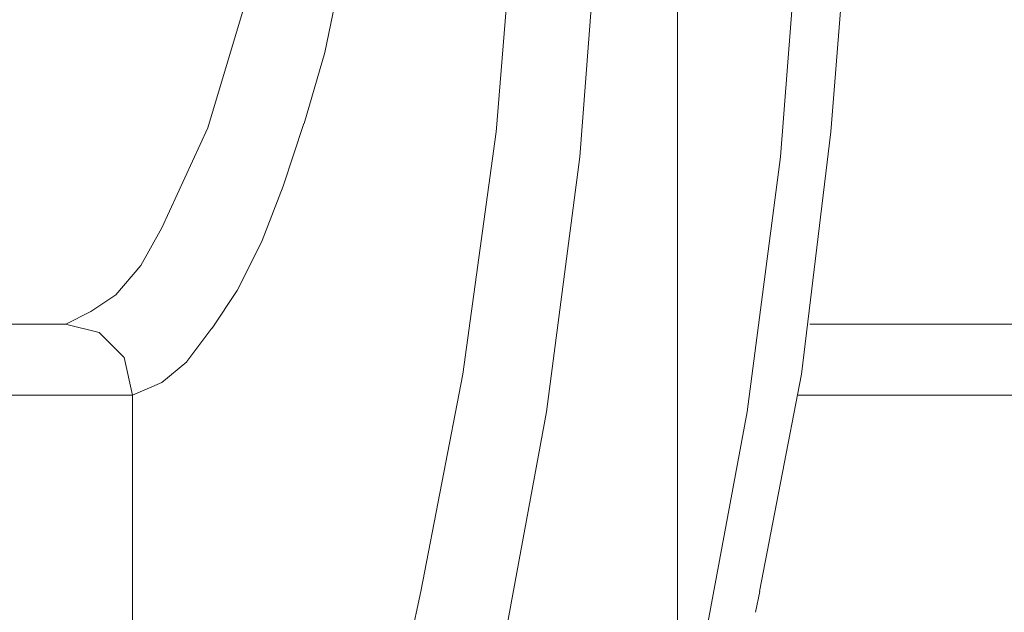
# Model space of a CAD drawing. Units: centimetres. Extents: x -9 to 191, y -166 to 35.
# Drawn here: x 0 to 0, y -53 to -53 of the extents above; entities that cross this region are included whole.
import ezdxf
from ezdxf.lldxf.tags import DXFTag

# ---------------------------------------------------------------- set-up
doc = ezdxf.new("R2010")
doc.units = ezdxf.units.CM
doc.header["$MEASUREMENT"] = 0
doc.layers.add('Layer 1', color=7, linetype='Continuous')
tags = doc.linetypes.add('New Line1514', pattern=[0.6, 0.1, -0.5]).pattern_tags.tags
tags[6:7] = [DXFTag(74, 4), DXFTag(75, 0), DXFTag(340, '0'), DXFTag(46, 1.0), DXFTag(50, 0.0), DXFTag(44, 0.0), DXFTag(45, 0.0)]
tags[4:5] = [DXFTag(74, 4), DXFTag(75, 0), DXFTag(340, '0'), DXFTag(46, 1.0), DXFTag(50, 0.0), DXFTag(44, 0.0), DXFTag(45, 0.0)]
tags = doc.linetypes.add('New Line1516', pattern=[0.6, 0.1, -0.5]).pattern_tags.tags
tags[6:7] = [DXFTag(74, 4), DXFTag(75, 0), DXFTag(340, '0'), DXFTag(46, 1.0), DXFTag(50, 0.0), DXFTag(44, 0.0), DXFTag(45, 0.0)]
tags[4:5] = [DXFTag(74, 4), DXFTag(75, 0), DXFTag(340, '0'), DXFTag(46, 1.0), DXFTag(50, 0.0), DXFTag(44, 0.0), DXFTag(45, 0.0)]
tags = doc.linetypes.add('New Line1550', pattern=[0.6, 0.1, -0.5]).pattern_tags.tags
tags[6:7] = [DXFTag(74, 4), DXFTag(75, 0), DXFTag(340, '0'), DXFTag(46, 1.0), DXFTag(50, 0.0), DXFTag(44, 0.0), DXFTag(45, 0.0)]
tags[4:5] = [DXFTag(74, 4), DXFTag(75, 0), DXFTag(340, '0'), DXFTag(46, 1.0), DXFTag(50, 0.0), DXFTag(44, 0.0), DXFTag(45, 0.0)]
tags = doc.linetypes.add('New Line1551', pattern=[0.6, 0.1, -0.5]).pattern_tags.tags
tags[6:7] = [DXFTag(74, 4), DXFTag(75, 0), DXFTag(340, '0'), DXFTag(46, 1.0), DXFTag(50, 0.0), DXFTag(44, 0.0), DXFTag(45, 0.0)]
tags[4:5] = [DXFTag(74, 4), DXFTag(75, 0), DXFTag(340, '0'), DXFTag(46, 1.0), DXFTag(50, 0.0), DXFTag(44, 0.0), DXFTag(45, 0.0)]
tags = doc.linetypes.add('New Line1552', pattern=[0.6, 0.1, -0.5]).pattern_tags.tags
tags[6:7] = [DXFTag(74, 4), DXFTag(75, 0), DXFTag(340, '0'), DXFTag(46, 1.0), DXFTag(50, 0.0), DXFTag(44, 0.0), DXFTag(45, 0.0)]
tags[4:5] = [DXFTag(74, 4), DXFTag(75, 0), DXFTag(340, '0'), DXFTag(46, 1.0), DXFTag(50, 0.0), DXFTag(44, 0.0), DXFTag(45, 0.0)]
tags = doc.linetypes.add('New Line1553', pattern=[0.6, 0.1, -0.5]).pattern_tags.tags
tags[6:7] = [DXFTag(74, 4), DXFTag(75, 0), DXFTag(340, '0'), DXFTag(46, 1.0), DXFTag(50, 0.0), DXFTag(44, 0.0), DXFTag(45, 0.0)]
tags[4:5] = [DXFTag(74, 4), DXFTag(75, 0), DXFTag(340, '0'), DXFTag(46, 1.0), DXFTag(50, 0.0), DXFTag(44, 0.0), DXFTag(45, 0.0)]
tags = doc.linetypes.add('New Line1554', pattern=[0.6, 0.1, -0.5]).pattern_tags.tags
tags[6:7] = [DXFTag(74, 4), DXFTag(75, 0), DXFTag(340, '0'), DXFTag(46, 1.0), DXFTag(50, 0.0), DXFTag(44, 0.0), DXFTag(45, 0.0)]
tags[4:5] = [DXFTag(74, 4), DXFTag(75, 0), DXFTag(340, '0'), DXFTag(46, 1.0), DXFTag(50, 0.0), DXFTag(44, 0.0), DXFTag(45, 0.0)]
tags = doc.linetypes.add('New Line1555', pattern=[0.6, 0.1, -0.5]).pattern_tags.tags
tags[6:7] = [DXFTag(74, 4), DXFTag(75, 0), DXFTag(340, '0'), DXFTag(46, 1.0), DXFTag(50, 0.0), DXFTag(44, 0.0), DXFTag(45, 0.0)]
tags[4:5] = [DXFTag(74, 4), DXFTag(75, 0), DXFTag(340, '0'), DXFTag(46, 1.0), DXFTag(50, 0.0), DXFTag(44, 0.0), DXFTag(45, 0.0)]
tags = doc.linetypes.add('New Line1556', pattern=[0.6, 0.1, -0.5]).pattern_tags.tags
tags[6:7] = [DXFTag(74, 4), DXFTag(75, 0), DXFTag(340, '0'), DXFTag(46, 1.0), DXFTag(50, 0.0), DXFTag(44, 0.0), DXFTag(45, 0.0)]
tags[4:5] = [DXFTag(74, 4), DXFTag(75, 0), DXFTag(340, '0'), DXFTag(46, 1.0), DXFTag(50, 0.0), DXFTag(44, 0.0), DXFTag(45, 0.0)]
tags = doc.linetypes.add('New Line1563', pattern=[0.6, 0.1, -0.5]).pattern_tags.tags
tags[6:7] = [DXFTag(74, 4), DXFTag(75, 0), DXFTag(340, '0'), DXFTag(46, 1.0), DXFTag(50, 0.0), DXFTag(44, 0.0), DXFTag(45, 0.0)]
tags[4:5] = [DXFTag(74, 4), DXFTag(75, 0), DXFTag(340, '0'), DXFTag(46, 1.0), DXFTag(50, 0.0), DXFTag(44, 0.0), DXFTag(45, 0.0)]
tags = doc.linetypes.add('New Line1565', pattern=[0.6, 0.1, -0.5]).pattern_tags.tags
tags[6:7] = [DXFTag(74, 4), DXFTag(75, 0), DXFTag(340, '0'), DXFTag(46, 1.0), DXFTag(50, 0.0), DXFTag(44, 0.0), DXFTag(45, 0.0)]
tags[4:5] = [DXFTag(74, 4), DXFTag(75, 0), DXFTag(340, '0'), DXFTag(46, 1.0), DXFTag(50, 0.0), DXFTag(44, 0.0), DXFTag(45, 0.0)]
tags = doc.linetypes.add('New Line1566', pattern=[0.6, 0.1, -0.5]).pattern_tags.tags
tags[6:7] = [DXFTag(74, 4), DXFTag(75, 0), DXFTag(340, '0'), DXFTag(46, 1.0), DXFTag(50, 0.0), DXFTag(44, 0.0), DXFTag(45, 0.0)]
tags[4:5] = [DXFTag(74, 4), DXFTag(75, 0), DXFTag(340, '0'), DXFTag(46, 1.0), DXFTag(50, 0.0), DXFTag(44, 0.0), DXFTag(45, 0.0)]
tags = doc.linetypes.add('New Line1567', pattern=[0.6, 0.1, -0.5]).pattern_tags.tags
tags[6:7] = [DXFTag(74, 4), DXFTag(75, 0), DXFTag(340, '0'), DXFTag(46, 1.0), DXFTag(50, 0.0), DXFTag(44, 0.0), DXFTag(45, 0.0)]
tags[4:5] = [DXFTag(74, 4), DXFTag(75, 0), DXFTag(340, '0'), DXFTag(46, 1.0), DXFTag(50, 0.0), DXFTag(44, 0.0), DXFTag(45, 0.0)]
tags = doc.linetypes.add('New Line1568', pattern=[0.6, 0.1, -0.5]).pattern_tags.tags
tags[6:7] = [DXFTag(74, 4), DXFTag(75, 0), DXFTag(340, '0'), DXFTag(46, 1.0), DXFTag(50, 0.0), DXFTag(44, 0.0), DXFTag(45, 0.0)]
tags[4:5] = [DXFTag(74, 4), DXFTag(75, 0), DXFTag(340, '0'), DXFTag(46, 1.0), DXFTag(50, 0.0), DXFTag(44, 0.0), DXFTag(45, 0.0)]
tags = doc.linetypes.add('New Line1569', pattern=[0.6, 0.1, -0.5]).pattern_tags.tags
tags[6:7] = [DXFTag(74, 4), DXFTag(75, 0), DXFTag(340, '0'), DXFTag(46, 1.0), DXFTag(50, 0.0), DXFTag(44, 0.0), DXFTag(45, 0.0)]
tags[4:5] = [DXFTag(74, 4), DXFTag(75, 0), DXFTag(340, '0'), DXFTag(46, 1.0), DXFTag(50, 0.0), DXFTag(44, 0.0), DXFTag(45, 0.0)]
tags = doc.linetypes.add('New Line1570', pattern=[0.6, 0.1, -0.5]).pattern_tags.tags
tags[6:7] = [DXFTag(74, 4), DXFTag(75, 0), DXFTag(340, '0'), DXFTag(46, 1.0), DXFTag(50, 0.0), DXFTag(44, 0.0), DXFTag(45, 0.0)]
tags[4:5] = [DXFTag(74, 4), DXFTag(75, 0), DXFTag(340, '0'), DXFTag(46, 1.0), DXFTag(50, 0.0), DXFTag(44, 0.0), DXFTag(45, 0.0)]
tags = doc.linetypes.add('New Line1571', pattern=[0.6, 0.1, -0.5]).pattern_tags.tags
tags[6:7] = [DXFTag(74, 4), DXFTag(75, 0), DXFTag(340, '0'), DXFTag(46, 1.0), DXFTag(50, 0.0), DXFTag(44, 0.0), DXFTag(45, 0.0)]
tags[4:5] = [DXFTag(74, 4), DXFTag(75, 0), DXFTag(340, '0'), DXFTag(46, 1.0), DXFTag(50, 0.0), DXFTag(44, 0.0), DXFTag(45, 0.0)]
tags = doc.linetypes.add('New Line1572', pattern=[0.6, 0.1, -0.5]).pattern_tags.tags
tags[6:7] = [DXFTag(74, 4), DXFTag(75, 0), DXFTag(340, '0'), DXFTag(46, 1.0), DXFTag(50, 0.0), DXFTag(44, 0.0), DXFTag(45, 0.0)]
tags[4:5] = [DXFTag(74, 4), DXFTag(75, 0), DXFTag(340, '0'), DXFTag(46, 1.0), DXFTag(50, 0.0), DXFTag(44, 0.0), DXFTag(45, 0.0)]
tags = doc.linetypes.add('New Line1573', pattern=[0.6, 0.1, -0.5]).pattern_tags.tags
tags[6:7] = [DXFTag(74, 4), DXFTag(75, 0), DXFTag(340, '0'), DXFTag(46, 1.0), DXFTag(50, 0.0), DXFTag(44, 0.0), DXFTag(45, 0.0)]
tags[4:5] = [DXFTag(74, 4), DXFTag(75, 0), DXFTag(340, '0'), DXFTag(46, 1.0), DXFTag(50, 0.0), DXFTag(44, 0.0), DXFTag(45, 0.0)]
tags = doc.linetypes.add('New Line1580', pattern=[0.6, 0.1, -0.5]).pattern_tags.tags
tags[6:7] = [DXFTag(74, 4), DXFTag(75, 0), DXFTag(340, '0'), DXFTag(46, 1.0), DXFTag(50, 0.0), DXFTag(44, 0.0), DXFTag(45, 0.0)]
tags[4:5] = [DXFTag(74, 4), DXFTag(75, 0), DXFTag(340, '0'), DXFTag(46, 1.0), DXFTag(50, 0.0), DXFTag(44, 0.0), DXFTag(45, 0.0)]
tags = doc.linetypes.add('New Line1581', pattern=[0.6, 0.1, -0.5]).pattern_tags.tags
tags[6:7] = [DXFTag(74, 4), DXFTag(75, 0), DXFTag(340, '0'), DXFTag(46, 1.0), DXFTag(50, 0.0), DXFTag(44, 0.0), DXFTag(45, 0.0)]
tags[4:5] = [DXFTag(74, 4), DXFTag(75, 0), DXFTag(340, '0'), DXFTag(46, 1.0), DXFTag(50, 0.0), DXFTag(44, 0.0), DXFTag(45, 0.0)]
tags = doc.linetypes.add('New Line1582', pattern=[0.6, 0.1, -0.5]).pattern_tags.tags
tags[6:7] = [DXFTag(74, 4), DXFTag(75, 0), DXFTag(340, '0'), DXFTag(46, 1.0), DXFTag(50, 0.0), DXFTag(44, 0.0), DXFTag(45, 0.0)]
tags[4:5] = [DXFTag(74, 4), DXFTag(75, 0), DXFTag(340, '0'), DXFTag(46, 1.0), DXFTag(50, 0.0), DXFTag(44, 0.0), DXFTag(45, 0.0)]
tags = doc.linetypes.add('New Line3492', pattern=[0.6, 0.1, -0.5]).pattern_tags.tags
tags[6:7] = [DXFTag(74, 4), DXFTag(75, 0), DXFTag(340, '0'), DXFTag(46, 1.0), DXFTag(50, 0.0), DXFTag(44, 0.0), DXFTag(45, 0.0)]
tags[4:5] = [DXFTag(74, 4), DXFTag(75, 0), DXFTag(340, '0'), DXFTag(46, 1.0), DXFTag(50, 0.0), DXFTag(44, 0.0), DXFTag(45, 0.0)]
tags = doc.linetypes.add('New Line3493', pattern=[0.6, 0.1, -0.5]).pattern_tags.tags
tags[6:7] = [DXFTag(74, 4), DXFTag(75, 0), DXFTag(340, '0'), DXFTag(46, 1.0), DXFTag(50, 0.0), DXFTag(44, 0.0), DXFTag(45, 0.0)]
tags[4:5] = [DXFTag(74, 4), DXFTag(75, 0), DXFTag(340, '0'), DXFTag(46, 1.0), DXFTag(50, 0.0), DXFTag(44, 0.0), DXFTag(45, 0.0)]
tags = doc.linetypes.add('New Line3494', pattern=[0.6, 0.1, -0.5]).pattern_tags.tags
tags[6:7] = [DXFTag(74, 4), DXFTag(75, 0), DXFTag(340, '0'), DXFTag(46, 1.0), DXFTag(50, 0.0), DXFTag(44, 0.0), DXFTag(45, 0.0)]
tags[4:5] = [DXFTag(74, 4), DXFTag(75, 0), DXFTag(340, '0'), DXFTag(46, 1.0), DXFTag(50, 0.0), DXFTag(44, 0.0), DXFTag(45, 0.0)]
tags = doc.linetypes.add('New Line3495', pattern=[0.6, 0.1, -0.5]).pattern_tags.tags
tags[6:7] = [DXFTag(74, 4), DXFTag(75, 0), DXFTag(340, '0'), DXFTag(46, 1.0), DXFTag(50, 0.0), DXFTag(44, 0.0), DXFTag(45, 0.0)]
tags[4:5] = [DXFTag(74, 4), DXFTag(75, 0), DXFTag(340, '0'), DXFTag(46, 1.0), DXFTag(50, 0.0), DXFTag(44, 0.0), DXFTag(45, 0.0)]
tags = doc.linetypes.add('New Line3521', pattern=[0.6, 0.1, -0.5]).pattern_tags.tags
tags[6:7] = [DXFTag(74, 4), DXFTag(75, 0), DXFTag(340, '0'), DXFTag(46, 1.0), DXFTag(50, 0.0), DXFTag(44, 0.0), DXFTag(45, 0.0)]
tags[4:5] = [DXFTag(74, 4), DXFTag(75, 0), DXFTag(340, '0'), DXFTag(46, 1.0), DXFTag(50, 0.0), DXFTag(44, 0.0), DXFTag(45, 0.0)]
tags = doc.linetypes.add('New Line3522', pattern=[0.6, 0.1, -0.5]).pattern_tags.tags
tags[6:7] = [DXFTag(74, 4), DXFTag(75, 0), DXFTag(340, '0'), DXFTag(46, 1.0), DXFTag(50, 0.0), DXFTag(44, 0.0), DXFTag(45, 0.0)]
tags[4:5] = [DXFTag(74, 4), DXFTag(75, 0), DXFTag(340, '0'), DXFTag(46, 1.0), DXFTag(50, 0.0), DXFTag(44, 0.0), DXFTag(45, 0.0)]
tags = doc.linetypes.add('New Line3523', pattern=[0.6, 0.1, -0.5]).pattern_tags.tags
tags[6:7] = [DXFTag(74, 4), DXFTag(75, 0), DXFTag(340, '0'), DXFTag(46, 1.0), DXFTag(50, 0.0), DXFTag(44, 0.0), DXFTag(45, 0.0)]
tags[4:5] = [DXFTag(74, 4), DXFTag(75, 0), DXFTag(340, '0'), DXFTag(46, 1.0), DXFTag(50, 0.0), DXFTag(44, 0.0), DXFTag(45, 0.0)]
tags = doc.linetypes.add('New Line3687', pattern=[0.6, 0.1, -0.5]).pattern_tags.tags
tags[6:7] = [DXFTag(74, 4), DXFTag(75, 0), DXFTag(340, '0'), DXFTag(46, 1.0), DXFTag(50, 0.0), DXFTag(44, 0.0), DXFTag(45, 0.0)]
tags[4:5] = [DXFTag(74, 4), DXFTag(75, 0), DXFTag(340, '0'), DXFTag(46, 1.0), DXFTag(50, 0.0), DXFTag(44, 0.0), DXFTag(45, 0.0)]
tags = doc.linetypes.add('New Line3697', pattern=[0.6, 0.1, -0.5]).pattern_tags.tags
tags[6:7] = [DXFTag(74, 4), DXFTag(75, 0), DXFTag(340, '0'), DXFTag(46, 1.0), DXFTag(50, 0.0), DXFTag(44, 0.0), DXFTag(45, 0.0)]
tags[4:5] = [DXFTag(74, 4), DXFTag(75, 0), DXFTag(340, '0'), DXFTag(46, 1.0), DXFTag(50, 0.0), DXFTag(44, 0.0), DXFTag(45, 0.0)]
tags = doc.linetypes.add('New Line3698', pattern=[0.6, 0.1, -0.5]).pattern_tags.tags
tags[6:7] = [DXFTag(74, 4), DXFTag(75, 0), DXFTag(340, '0'), DXFTag(46, 1.0), DXFTag(50, 0.0), DXFTag(44, 0.0), DXFTag(45, 0.0)]
tags[4:5] = [DXFTag(74, 4), DXFTag(75, 0), DXFTag(340, '0'), DXFTag(46, 1.0), DXFTag(50, 0.0), DXFTag(44, 0.0), DXFTag(45, 0.0)]
tags = doc.linetypes.add('New Line3699', pattern=[0.6, 0.1, -0.5]).pattern_tags.tags
tags[6:7] = [DXFTag(74, 4), DXFTag(75, 0), DXFTag(340, '0'), DXFTag(46, 1.0), DXFTag(50, 0.0), DXFTag(44, 0.0), DXFTag(45, 0.0)]
tags[4:5] = [DXFTag(74, 4), DXFTag(75, 0), DXFTag(340, '0'), DXFTag(46, 1.0), DXFTag(50, 0.0), DXFTag(44, 0.0), DXFTag(45, 0.0)]
tags = doc.linetypes.add('New Line3700', pattern=[0.6, 0.1, -0.5]).pattern_tags.tags
tags[6:7] = [DXFTag(74, 4), DXFTag(75, 0), DXFTag(340, '0'), DXFTag(46, 1.0), DXFTag(50, 0.0), DXFTag(44, 0.0), DXFTag(45, 0.0)]
tags[4:5] = [DXFTag(74, 4), DXFTag(75, 0), DXFTag(340, '0'), DXFTag(46, 1.0), DXFTag(50, 0.0), DXFTag(44, 0.0), DXFTag(45, 0.0)]
tags = doc.linetypes.add('New Line3717', pattern=[0.6, 0.1, -0.5]).pattern_tags.tags
tags[6:7] = [DXFTag(74, 4), DXFTag(75, 0), DXFTag(340, '0'), DXFTag(46, 1.0), DXFTag(50, 0.0), DXFTag(44, 0.0), DXFTag(45, 0.0)]
tags[4:5] = [DXFTag(74, 4), DXFTag(75, 0), DXFTag(340, '0'), DXFTag(46, 1.0), DXFTag(50, 0.0), DXFTag(44, 0.0), DXFTag(45, 0.0)]
tags = doc.linetypes.add('New Line3718', pattern=[0.6, 0.1, -0.5]).pattern_tags.tags
tags[6:7] = [DXFTag(74, 4), DXFTag(75, 0), DXFTag(340, '0'), DXFTag(46, 1.0), DXFTag(50, 0.0), DXFTag(44, 0.0), DXFTag(45, 0.0)]
tags[4:5] = [DXFTag(74, 4), DXFTag(75, 0), DXFTag(340, '0'), DXFTag(46, 1.0), DXFTag(50, 0.0), DXFTag(44, 0.0), DXFTag(45, 0.0)]
tags = doc.linetypes.add('New Line3719', pattern=[0.6, 0.1, -0.5]).pattern_tags.tags
tags[6:7] = [DXFTag(74, 4), DXFTag(75, 0), DXFTag(340, '0'), DXFTag(46, 1.0), DXFTag(50, 0.0), DXFTag(44, 0.0), DXFTag(45, 0.0)]
tags[4:5] = [DXFTag(74, 4), DXFTag(75, 0), DXFTag(340, '0'), DXFTag(46, 1.0), DXFTag(50, 0.0), DXFTag(44, 0.0), DXFTag(45, 0.0)]

msp = doc.modelspace()

# ---------------------------------------------------------------- linework, layer by layer
at = {"layer": 'Layer 1', "lineweight": 20}
msp.add_open_spline([(5.77746, 3.40945), (5.77746, 3.40945), (146.41868, 3.40945), (146.41868, 3.40945), (146.41868, 3.40945), (149.48603, 3.40945), (151.99554, 0.89994), (151.99554, -2.16741), (151.99554, -2.16741), (151.99554, -2.16741), (151.99554, -53.57763), (151.99554, -53.57763), (151.99554, -53.57763), (151.99554, -56.64498), (149.48603, -59.15448), (146.41868, -59.15448), (146.41868, -59.15448), (146.41868, -59.15448), (5.77746, -59.15448), (5.77746, -59.15448), (5.77746, -59.15448), (2.71011, -59.15448), (0.2006, -56.64498), (0.2006, -53.57763), (0.2006, -53.57763), (0.2006, -53.57763), (0.2006, -2.16741), (0.2006, -2.16741), (0.2006, -2.16741), (0.2006, 0.89994), (2.71011, 3.40945), (5.77746, 3.40945)], degree=3, knots=[0, 0, 0, 0, 0.111111, 0.111111, 0.111111, 0.111111, 0.222222, 0.222222, 0.222222, 0.222222, 0.333333, 0.333333, 0.333333, 0.333333, 0.444444, 0.444444, 0.444444, 0.444444, 0.555556, 0.555556, 0.555556, 0.555556, 0.666667, 0.666667, 0.666667, 0.666667, 0.777778, 0.777778, 0.777778, 0.777778, 1, 1, 1, 1], dxfattribs=at)
at = {"layer": 'Layer 1', "color": 250, "linetype": 'New Line3697', "lineweight": 9}
msp.add_open_spline([(0.10357, -52.4508), (0.10357, -52.4508), (0.09085, -52.60804), (0.09085, -52.60804)], degree=3, dxfattribs=at)
at = {"layer": 'Layer 1', "color": 250, "linetype": 'New Line3495', "lineweight": 13}
msp.add_open_spline([(0.29351, -52.60792), (0.29351, -52.60792), (0.30611, -52.45068), (0.30611, -52.45068)], degree=3, dxfattribs=at)
at = {"layer": 'Layer 1', "color": 250, "linetype": 'New Line1573', "lineweight": 9}
msp.add_open_spline([(-0.01309, -52.5597), (-0.01309, -52.5597), (0.00726, -52.46085), (0.00726, -52.46085)], degree=3, dxfattribs=at)
at = {"layer": 'Layer 1', "color": 250, "linetype": 'New Line3719', "lineweight": 9}
msp.add_open_spline([(0.14148, -52.62306), (0.14148, -52.62306), (0.15408, -52.45843), (0.15408, -52.45843)], degree=3, dxfattribs=at)
at = {"layer": 'Layer 1', "color": 250, "linetype": 'New Line3521', "lineweight": 9}
msp.add_open_spline([(0.27583, -52.45843), (0.27583, -52.45843), (0.26311, -52.62306), (0.26311, -52.62306)], degree=3, dxfattribs=at)
at = {"layer": 'Layer 1', "color": 250, "linetype": 'New Line1550', "lineweight": 9}
msp.add_open_spline([(-0.06118, -52.5293), (-0.06118, -52.5293), (-0.08408, -52.60537), (-0.08408, -52.60537)], degree=3, dxfattribs=at)
at = {"layer": 'Layer 1', "color": 250, "linetype": 'New Line1572', "lineweight": 9}
msp.add_open_spline([(-0.02569, -52.60283), (-0.02569, -52.60283), (-0.01309, -52.5597), (-0.01309, -52.5597)], degree=3, dxfattribs=at)
at = {"layer": 'Layer 1', "color": 250, "linetype": 'New Line1551', "lineweight": 9}
msp.add_open_spline([(-0.08395, -52.60537), (-0.08395, -52.60537), (-0.11194, -52.66618), (-0.11194, -52.66618)], degree=3, dxfattribs=at)
at = {"layer": 'Layer 1', "color": 250, "linetype": 'New Line1571', "lineweight": 9}
msp.add_open_spline([(-0.03841, -52.64087), (-0.03841, -52.64087), (-0.02581, -52.60283), (-0.02581, -52.60283)], degree=3, dxfattribs=at)
at = {"layer": 'Layer 1', "color": 250, "linetype": 'New Line3698', "lineweight": 9}
msp.add_open_spline([(0.09085, -52.60792), (0.09085, -52.60792), (0.0705, -52.75486), (0.0705, -52.75486)], degree=3, dxfattribs=at)
at = {"layer": 'Layer 1', "color": 250, "linetype": 'New Line3494', "lineweight": 13}
msp.add_open_spline([(0.27583, -52.75486), (0.27583, -52.75486), (0.29351, -52.60792), (0.29351, -52.60792)], degree=3, dxfattribs=at)
at = {"layer": 'Layer 1', "color": 250, "linetype": 'New Line3718', "lineweight": 9}
msp.add_open_spline([(0.12125, -52.77763), (0.12125, -52.77763), (0.14148, -52.62306), (0.14148, -52.62306)], degree=3, dxfattribs=at)
at = {"layer": 'Layer 1', "color": 250, "linetype": 'New Line3522', "lineweight": 9}
msp.add_open_spline([(0.26311, -52.62306), (0.26311, -52.62306), (0.24288, -52.77775), (0.24288, -52.77775)], degree=3, dxfattribs=at)
at = {"layer": 'Layer 1', "color": 250, "linetype": 'New Line1570', "lineweight": 9}
msp.add_open_spline([(-0.05113, -52.67382), (-0.05113, -52.67382), (-0.03841, -52.64087), (-0.03841, -52.64087)], degree=3, dxfattribs=at)
at = {"layer": 'Layer 1', "color": 250, "linetype": 'New Line1552', "lineweight": 9}
msp.add_open_spline([(-0.11194, -52.66618), (-0.11194, -52.66618), (-0.12454, -52.68896), (-0.12454, -52.68896)], degree=3, dxfattribs=at)
at = {"layer": 'Layer 1', "color": 250, "linetype": 'New Line1569', "lineweight": 9}
msp.add_open_spline([(-0.06627, -52.70422), (-0.06627, -52.70422), (-0.05113, -52.67382), (-0.05113, -52.67382)], degree=3, dxfattribs=at)
at = {"layer": 'Layer 1', "color": 250, "linetype": 'New Line1553', "lineweight": 9}
msp.add_open_spline([(-0.12454, -52.68896), (-0.12454, -52.68896), (-0.13968, -52.70676), (-0.13968, -52.70676)], degree=3, dxfattribs=at)
at = {"layer": 'Layer 1', "color": 250, "linetype": 'New Line1554', "lineweight": 9}
msp.add_open_spline([(-0.1398, -52.70676), (-0.1398, -52.70676), (-0.15494, -52.71682), (-0.15494, -52.71682)], degree=3, dxfattribs=at)
at = {"layer": 'Layer 1', "color": 250, "linetype": 'New Line1568', "lineweight": 9}
msp.add_open_spline([(-0.08141, -52.72699), (-0.08141, -52.72699), (-0.06627, -52.7041), (-0.06627, -52.7041)], degree=3, dxfattribs=at)
at = {"layer": 'Layer 1', "color": 250, "linetype": 'New Line1555', "lineweight": 9}
msp.add_open_spline([(-0.15494, -52.71682), (-0.15494, -52.71682), (-0.17008, -52.72457), (-0.17008, -52.72457)], degree=3, dxfattribs=at)
at = {"layer": 'Layer 1', "color": 250, "linetype": 'New Line1556', "lineweight": 9}
msp.add_open_spline([(-0.1702, -52.72445), (-0.1702, -52.72445), (-0.22084, -52.72445), (-0.22084, -52.72445)], degree=3, dxfattribs=at)
at = {"layer": 'Layer 1', "color": 250, "linetype": 'New Line1580', "lineweight": 9}
msp.add_open_spline([(-0.1702, -52.72445), (-0.1702, -52.72445), (-0.14985, -52.72954), (-0.14985, -52.72954)], degree=3, dxfattribs=at)
at = {"layer": 'Layer 1', "color": 250, "linetype": 'New Line1514', "lineweight": 13}
msp.add_open_spline([(1.12973, -52.72445), (1.12973, -52.72445), (0.28079, -52.72445), (0.28079, -52.72445)], degree=3, dxfattribs=at)
at = {"layer": 'Layer 1', "color": 250, "linetype": 'New Line1581', "lineweight": 9}
msp.add_open_spline([(-0.14985, -52.72954), (-0.14985, -52.72954), (-0.13471, -52.74468), (-0.13471, -52.74468)], degree=3, dxfattribs=at)
at = {"layer": 'Layer 1', "color": 250, "linetype": 'New Line1567', "lineweight": 9}
msp.add_open_spline([(-0.09667, -52.74722), (-0.09667, -52.74722), (-0.08153, -52.72699), (-0.08153, -52.72699)], degree=3, dxfattribs=at)
at = {"layer": 'Layer 1', "color": 250, "linetype": 'New Line1582', "lineweight": 9}
msp.add_open_spline([(-0.13471, -52.7448), (-0.13471, -52.7448), (-0.12962, -52.76758), (-0.12962, -52.76758)], degree=3, dxfattribs=at)
at = {"layer": 'Layer 1', "color": 250, "linetype": 'New Line1566', "lineweight": 9}
msp.add_open_spline([(-0.11194, -52.75994), (-0.11194, -52.75994), (-0.09667, -52.74735), (-0.09667, -52.74735)], degree=3, dxfattribs=at)
at = {"layer": 'Layer 1', "color": 250, "linetype": 'New Line3699', "lineweight": 9}
msp.add_open_spline([(0.0705, -52.75486), (0.0705, -52.75486), (0.04518, -52.88666), (0.04518, -52.88666)], degree=3, dxfattribs=at)
at = {"layer": 'Layer 1', "color": 250, "linetype": 'New Line3493', "lineweight": 13}
msp.add_open_spline([(0.25039, -52.88666), (0.25039, -52.88666), (0.27583, -52.75486), (0.27583, -52.75486)], degree=3, dxfattribs=at)
at = {"layer": 'Layer 1', "color": 250, "linetype": 'New Line1565', "lineweight": 9}
msp.add_open_spline([(-0.12962, -52.76758), (-0.12962, -52.76758), (-0.11194, -52.75982), (-0.11194, -52.75982)], degree=3, dxfattribs=at)
at = {"layer": 'Layer 1', "color": 250, "linetype": 'New Line1563', "lineweight": 9}
msp.add_open_spline([(-0.22847, -52.76758), (-0.22847, -52.76758), (-0.12962, -52.76758), (-0.12962, -52.76758)], degree=3, dxfattribs=at)
at = {"layer": 'Layer 1', "color": 250, "linetype": 'New Line3687', "lineweight": 9}
msp.add_open_spline([(-0.12962, -53.20331), (-0.12962, -53.20331), (-0.12962, -52.76746), (-0.12962, -52.76746)], degree=3, dxfattribs=at)
at = {"layer": 'Layer 1', "color": 250, "linetype": 'New Line1516', "lineweight": 9}
msp.add_open_spline([(0.27328, -52.76758), (0.27328, -52.76758), (1.10938, -52.76758), (1.10938, -52.76758)], degree=3, dxfattribs=at)
at = {"layer": 'Layer 1', "color": 250, "linetype": 'New Line3717', "lineweight": 9}
msp.add_open_spline([(0.09594, -52.91452), (0.09594, -52.91452), (0.12125, -52.77763), (0.12125, -52.77763)], degree=3, dxfattribs=at)
at = {"layer": 'Layer 1', "color": 250, "linetype": 'New Line3523', "lineweight": 9}
msp.add_open_spline([(0.24288, -52.77763), (0.24288, -52.77763), (0.21744, -52.91452), (0.21744, -52.91452)], degree=3, dxfattribs=at)
at = {"layer": 'Layer 1', "color": 250, "linetype": 'New Line3700', "lineweight": 9}
msp.add_open_spline([(0.04518, -52.88666), (0.04518, -52.88666), (0.03258, -52.94492), (0.03258, -52.94492)], degree=3, dxfattribs=at)
at = {"layer": 'Layer 1', "color": 250, "linetype": 'New Line3492', "lineweight": 13}
msp.add_open_spline([(0.24797, -52.89925), (0.24797, -52.89925), (0.25051, -52.88666), (0.25051, -52.88666)], degree=3, dxfattribs=at)

doc.saveas('drawing.dxf')
